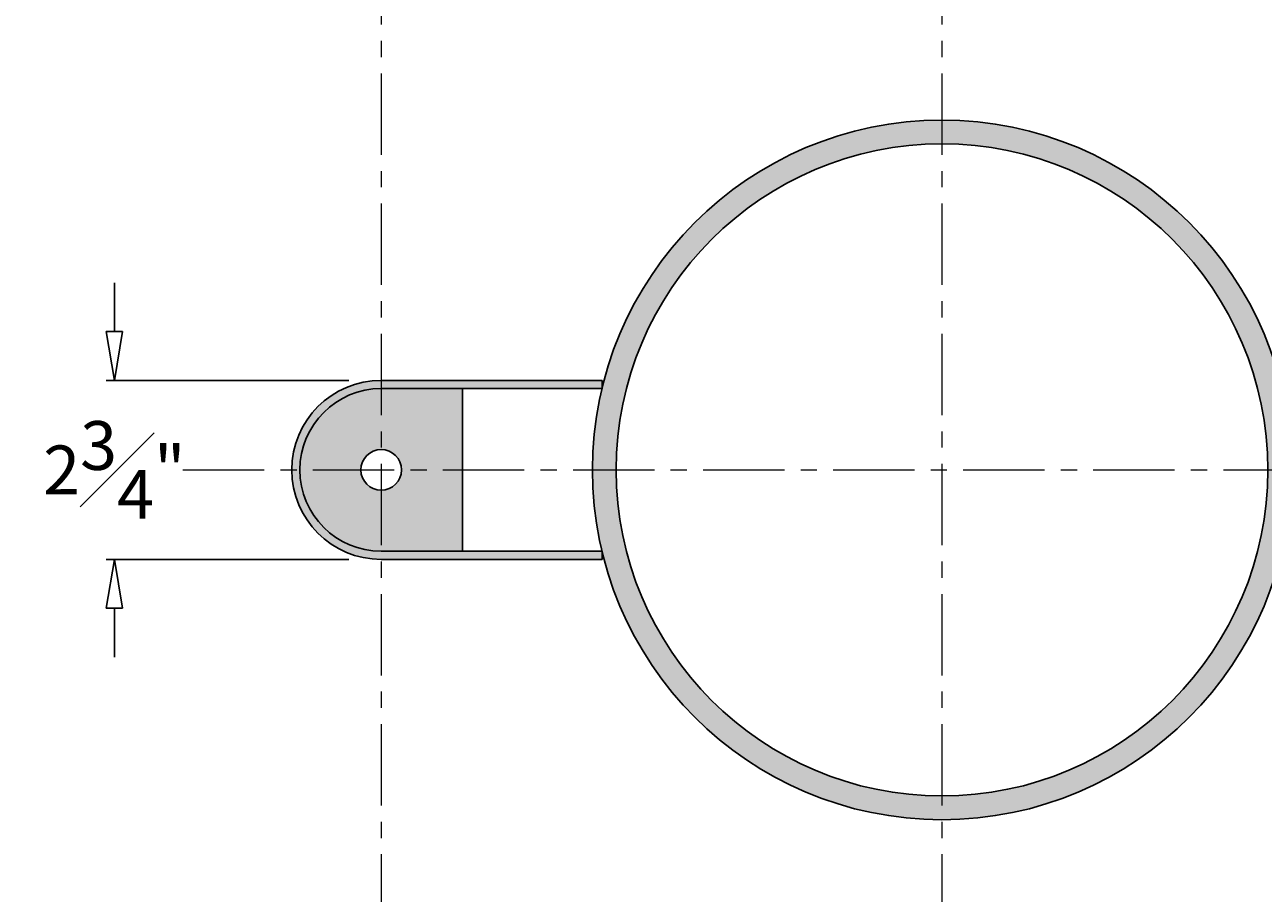
# Model space of a CAD drawing. Units: inches. Extents: x -19 to 178, y -41 to 62.
# Drawn here: x 19 to 38, y 14 to 27 of the extents above; entities that cross this region are included whole.
import ezdxf

# ---------------------------------------------------------------- set-up
doc = ezdxf.new("R2010")
doc.units = ezdxf.units.IN
doc.header["$MEASUREMENT"] = 0
doc.linetypes.add('CENTER', pattern=[2, 1.25, -0.25, 0.25, -0.25])
doc.layers.get('Defpoints').update_dxf_attribs({"lineweight": 9})
doc.layers.add('_Main Draw', color=7, linetype='Continuous')
doc.layers.add('Dims-CallOuts', color=7, linetype='Continuous', lineweight=9)
doc.layers.add('Thin Drawing', color=252, linetype='Continuous', lineweight=5)
doc.styles.get("Standard").update_dxf_attribs({"font": 'arial.ttf', "height": 0.75})
doc.dimstyles.new('Bruce1', dxfattribs={"dimtxt": 0.125, "dimasz": 0.75, "dimexe": 0.125, "dimexo": 0.5, "dimgap": 0.5, "dimtad": 0, "dimtih": 1, "dimtoh": 1, "dimdec": 4, "dimzin": 0, "dimdsep": 46, "dimlunit": 4, "dimtxsty": 'Standard', "dimblk": 'CLOSEDBLANK', "dimcen": 0.09, "dimadec": 0, "dimazin": 0, "dimtfac": 1, "dimtdec": 4, "dimtofl": 0, "dimtmove": 0, "dimatfit": 3, "dimldrblk": 'CLOSEDBLANK', "dimfxl": 1, "dimfrac": 1, "dimtolj": 1, "dimtzin": 0, "dimarcsym": 0})

# ---------------------------------------------------------------- blocks, each defined once
blk = doc.blocks.new('_ClosedBlank')
at = {"color": 0, "linetype": 'ByBlock', "lineweight": -2}
for p, q in [((-1, 0.167), (0, 0)), ((-1, 0.167), (-1, -0.167)), ((0, 0), (-1, -0.167))]:
    blk.add_line(p, q, dxfattribs=at)
blk = doc.blocks.new('*D32')
at = {"layer": 'Defpoints', "color": 0}
for p in [(24.535, 21.474), (20.432, 18.724), (24.535, 18.724)]:
    blk.add_point(p, dxfattribs=at)
at = {"layer": 'Dims-CallOuts', "color": 0, "lineweight": -2}
for p, q in [((20.432, 22.224), (20.432, 22.974)), ((24.035, 21.474), (20.307, 21.474)), ((24.035, 18.724), (20.307, 18.724)), ((20.432, 17.974), (20.432, 17.224))]:
    blk.add_line(p, q, dxfattribs=at)
at = {"layer": 'Dims-CallOuts', "color": 0, "lineweight": -2, "xscale": 0.75, "yscale": 0.75, "zscale": 0.75}
for p, rotation in [((20.432, 21.474), 270), ((20.432, 18.724), 90)]:
    blk.add_blockref('_ClosedBlank', p, dxfattribs=dict(at, rotation=rotation))
at = {"layer": 'Dims-CallOuts', "color": 0, "insert": (20.432, 20.099), "char_height": 0.75, "attachment_point": 5}
blk.add_mtext('\\A1;2{\\H1.000000x;\\S3#4;}"', dxfattribs=at)

msp = doc.modelspace()

# ---------------------------------------------------------------- hatches: boundary and pattern name
at = {"layer": 'Thin Drawing'}
h = msp.add_hatch(color=256, dxfattribs=at)
h.paths.add_polyline_path([(25.785, 21.34927), (25.72013, 21.34927), (24.535, 21.34927), (24.535, 20.41177, -0.41421356), (24.8475, 20.09927), (25.785, 20.09927)])
h.paths.add_polyline_path([(24.535, 21.34927, 0.41421356), (23.285, 20.09927), (24.2225, 20.09927, -0.41421356), (24.535, 20.41177)], flags=16)
h.paths.add_polyline_path([(24.535, 19.78677, -0.41421356), (24.2225, 20.09927), (23.285, 20.09927, 0.41421356), (24.535, 18.84927)], flags=17)
h.paths.add_polyline_path([(25.785, 20.09927), (24.8475, 20.09927, -0.41421356), (24.535, 19.78677), (24.535, 18.84927), (25.72013, 18.84927), (25.785, 18.84927)])
h.paths.add_polyline_path([(27.93057, 21.47427), (24.535, 21.47427), (24.535, 21.34927), (25.72013, 21.34927), (27.93057, 21.34927)])
h.paths.add_polyline_path([(24.535, 21.47427, 0.41421356), (23.16, 20.09927), (23.285, 20.09927, -0.41421356), (24.535, 21.34927)])
h.paths.add_polyline_path([(23.285, 20.09927), (23.16, 20.09927, 0.41421356), (24.535, 18.72427), (24.535, 18.84927, -0.41421356)])
h.paths.add_polyline_path([(27.93057, 18.84927), (25.72013, 18.84927), (24.535, 18.84927), (24.535, 18.72427), (27.93057, 18.72427)])
h.paths.add_polyline_path([(28.1482, 20.09927), (27.7832, 20.09927, 0.41421356), (33.1582, 14.72427), (33.1582, 15.08927, -0.41421356)])
h.paths.add_polyline_path([(38.5332, 20.09927), (38.1682, 20.09927, -0.41421356), (33.1582, 15.08927), (33.1582, 14.72427, 0.41421356)])
h.paths.add_polyline_path([(33.1582, 25.47427), (33.1582, 25.10927, -0.41421356), (38.1682, 20.09927), (38.5332, 20.09927, 0.41421356)])
h.paths.add_polyline_path([(33.1582, 25.10927), (33.1582, 25.47427, 0.41421356), (27.7832, 20.09927), (28.1482, 20.09927, -0.41421356)])

# ---------------------------------------------------------------- linework, layer by layer
at = {"layer": '_Main Draw'}
for p, q in [((24.535, 21.47427), (27.93057, 21.47427)), ((24.535, 21.34927), (25.72013, 21.34927)), ((25.72013, 21.34927), (27.93057, 21.34927)), ((25.785, 21.34927), (25.785, 18.84927)), ((27.93057, 21.34927), (27.93057, 21.47427)), ((24.535, 18.84927), (25.72013, 18.84927)), ((24.535, 18.72427), (27.93057, 18.72427)), ((25.72013, 18.84927), (27.93057, 18.84927)), ((27.93057, 18.84927), (27.93057, 18.72427))]:
    msp.add_line(p, q, dxfattribs=at)
for centre, radius in [((33.1582, 20.09927), 5.375), ((33.1582, 20.09927), 5.01), ((24.535, 20.09927), 0.3125)]:
    msp.add_circle(centre, radius, dxfattribs=at)
for radius in [1.375, 1.25]:
    msp.add_arc((24.535, 20.09927), radius, 90, 270, dxfattribs=at)
at = {"layer": 'Thin Drawing', "linetype": 'CENTER'}
for p, q in [((24.535, 38.19198), (24.535, 2.00657)), ((33.1582, 38.19198), (33.1582, 2.00657)), ((21.4852, 20.09927), (41.28431, 20.09927))]:
    msp.add_line(p, q, dxfattribs=at)

# ---------------------------------------------------------------- dimensions: what is measured, and where the dimension line sits
at = {"layer": 'Dims-CallOuts'}
dim = msp.add_linear_dim(base=(20.43234, 18.72427), p1=(24.535, 21.47427), p2=(24.535, 18.72427), angle=90, dimstyle='Bruce1', dxfattribs=at)
dim.commit()
dim.dimension.update_dxf_attribs({"geometry": '*D32', "text_midpoint": (20.43234, 20.09927)})

doc.saveas('drawing.dxf')
